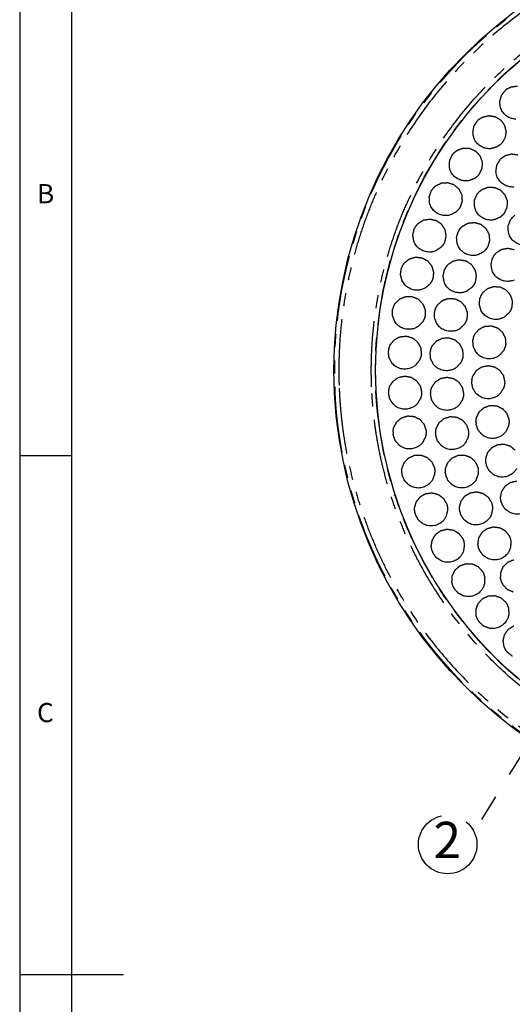
# Model space of a CAD drawing. Extents: x 5 to 416, y 5 to 292.
# Drawn here: x 5 to 52, y 146 to 241 of the extents above; entities that cross this region are included whole.
import ezdxf

# ---------------------------------------------------------------- set-up
doc = ezdxf.new("R2010")
doc.units = 0
for name, pattern in [('CENTERX2', [20.32, 12.7, -2.54, 2.54, -2.54]), ('SLD-2点鎖線', [12.7, 6.35, -1.27, 1.27, -1.27, 1.27, -1.27]), ('SLD-実線', [0])]:
    doc.linetypes.add(name, pattern=pattern)
doc.layers.get('0').update_dxf_attribs({"linetype": 'CONTINUOUS'})
doc.layers.add('SLD-0', color=36, linetype='CONTINUOUS')
doc.layers.add('中心線', color=11, linetype='CENTERX2')
doc.styles.add('SLDTEXTSTYLE0', font='TXT', dxfattribs={"width": 0.7, "bigfont": 'bigfont'})
doc.styles.get("Standard").update_dxf_attribs({"font": 'msgothic.ttc'})
doc.dimstyles.new('SLDDIMSTYLE0', dxfattribs={"dimtxt": 0.18, "dimasz": 1, "dimexe": 0, "dimexo": 0.0625, "dimgap": 0, "dimtad": 0, "dimtih": 1, "dimtoh": 1, "dimdec": 0, "dimrnd": 1e-09, "dimzin": 0, "dimtxsty": 'STANDARD', "dimblk1": 'DOT', "dimblk2": 'DOT', "dimsah": 1, "dimcen": 0.09, "dimazin": 3, "dimtfac": 1, "dimtdec": 0, "dimtofl": 0, "dimtmove": 0, "dimatfit": 3, "dimtolj": 1, "dimtzin": 0})

# ---------------------------------------------------------------- blocks, each defined once
blk = doc.blocks.new('SW_NOTE_33569')
at = {"layer": '中心線', "color": 0}
blk.add_circle((-2.711, 1.031), 2.822, dxfattribs=at)
at = {"layer": '中心線', "color": 0, "insert": (-2.745, 3.219), "char_height": 3.5, "attachment_point": 2, "style": 'SLDTEXTSTYLE0'}
blk.add_mtext('{2}', dxfattribs=at)

msp = doc.modelspace()

# ---------------------------------------------------------------- linework, layer by layer
at = {"color": 0, "linetype": 'SLD-実線'}
for radius in [43.015, 38.995]:
    msp.add_circle((78.298, 206.722), radius, dxfattribs=at)
at = {"color": 0, "linetype": 'SLD-2点鎖線'}
for radius in [42.944, 39.016]:
    msp.add_circle((78.298, 206.722), radius, dxfattribs=at)
for points in [[(120.807, 208.448), (120.803, 208.546), (120.794, 208.742), (120.779, 209.036), (120.762, 209.33), (120.743, 209.624), (120.722, 209.918), (120.699, 210.211), (120.674, 210.504), (120.646, 210.798), (120.617, 211.09), (120.586, 211.383), (120.553, 211.676), (120.517, 211.968), (120.409, 212.817), (120.192, 214.218), (119.794, 216.177), (119.3, 218.133), (118.701, 220.099), (118.003, 222.05), (117.197, 223.994), (116.29, 225.909), (114.934, 228.433), (112.985, 231.483), (110.263, 234.911), (107.187, 238.056), (103.803, 240.867), (100.166, 243.302), (96.34, 245.331), (92.391, 246.938), (88.384, 248.121), (84.383, 248.892), (80.444, 249.271), (76.57, 249.288), (72.709, 248.957), (68.813, 248.26), (64.888, 247.167), (60.991, 245.663), (57.185, 243.741), (53.536, 241.409), (50.109, 238.687), (46.963, 235.611), (44.152, 232.226), (41.718, 228.59), (40.022, 225.392), (38.876, 222.765), (38.127, 220.784), (37.481, 218.781), (36.943, 216.78), (36.506, 214.772), (36.172, 212.781), (35.934, 210.797), (35.825, 209.299), (35.781, 208.276), (35.765, 207.729), (35.755, 207.183), (35.753, 206.636), (35.758, 206.089), (35.769, 205.542), (35.782, 205.178), (35.789, 204.996)], [(38.916, 205.123), (38.913, 205.214), (38.906, 205.395), (38.898, 205.668), (38.891, 205.941), (38.887, 206.214), (38.884, 206.486), (38.883, 206.759), (38.885, 207.032), (38.888, 207.304), (38.893, 207.577), (38.9, 207.85), (38.908, 208.122), (38.919, 208.395), (38.955, 209.187), (39.051, 210.497), (39.271, 212.335), (39.58, 214.179), (39.985, 216.04), (40.484, 217.894), (41.082, 219.749), (41.776, 221.585), (42.838, 224.018), (44.409, 226.981), (46.664, 230.35), (49.268, 233.486), (52.183, 236.336), (55.358, 238.857), (58.738, 241.017), (62.264, 242.798), (65.875, 244.192), (69.511, 245.204), (73.12, 245.85), (76.697, 246.157), (80.286, 246.141), (83.936, 245.79), (87.642, 245.076), (91.354, 243.979), (95.012, 242.49), (98.557, 240.611), (101.926, 238.355), (105.062, 235.751), (107.912, 232.837), (110.433, 229.662), (112.239, 226.836), (113.495, 224.497), (114.335, 222.723), (115.082, 220.923), (115.729, 219.115), (116.283, 217.294), (116.741, 215.481), (117.11, 213.667), (117.323, 212.292), (117.44, 211.35), (117.497, 210.847), (117.546, 210.343), (117.59, 209.838), (117.626, 209.333), (117.657, 208.827), (117.672, 208.49), (117.68, 208.321)], [(35.789, 204.996), (35.793, 204.898), (35.802, 204.701), (35.817, 204.407), (35.834, 204.113), (35.853, 203.819), (35.874, 203.526), (35.897, 203.232), (35.922, 202.939), (35.949, 202.646), (35.979, 202.353), (36.01, 202.06), (36.043, 201.768), (36.078, 201.475), (36.187, 200.626), (36.404, 199.225), (36.802, 197.267), (37.296, 195.31), (37.894, 193.344), (38.593, 191.393), (39.399, 189.449), (40.306, 187.535), (41.662, 185.01), (43.611, 181.96), (46.332, 178.533), (49.409, 175.387), (52.793, 172.576), (56.43, 170.141), (60.256, 168.113), (64.205, 166.506), (68.211, 165.322), (72.212, 164.551), (76.152, 164.173), (80.026, 164.155), (83.887, 164.487), (87.782, 165.184), (91.708, 166.276), (95.605, 167.781), (99.411, 169.703), (103.06, 172.035), (106.487, 174.756), (109.633, 177.832), (112.444, 181.217), (114.878, 184.854), (116.574, 188.052), (117.72, 190.678), (118.469, 192.66), (119.115, 194.662), (119.653, 196.664), (120.09, 198.672), (120.424, 200.662), (120.662, 202.647), (120.771, 204.144), (120.815, 205.168), (120.831, 205.714), (120.84, 206.261), (120.843, 206.808), (120.838, 207.354), (120.827, 207.901), (120.813, 208.265), (120.807, 208.448)], [(117.68, 208.321), (117.683, 208.23), (117.69, 208.048), (117.698, 207.775), (117.705, 207.503), (117.709, 207.23), (117.712, 206.957), (117.712, 206.684), (117.711, 206.412), (117.708, 206.139), (117.703, 205.866), (117.696, 205.594), (117.687, 205.321), (117.677, 205.048), (117.64, 204.256), (117.545, 202.946), (117.325, 201.108), (117.015, 199.264), (116.611, 197.404), (116.112, 195.55), (115.514, 193.694), (114.82, 191.858), (113.758, 189.425), (112.187, 186.462), (109.932, 183.093), (107.327, 179.958), (104.413, 177.108), (101.238, 174.587), (97.857, 172.426), (94.332, 170.645), (90.721, 169.252), (87.085, 168.239), (83.476, 167.594), (79.899, 167.287), (76.309, 167.303), (72.66, 167.654), (68.953, 168.368), (65.242, 169.464), (61.583, 170.953), (58.039, 172.833), (54.669, 175.088), (51.534, 177.692), (48.684, 180.606), (46.163, 183.782), (44.357, 186.607), (43.101, 188.946), (42.261, 190.72), (41.514, 192.521), (40.867, 194.328), (40.312, 196.15), (39.854, 197.962), (39.486, 199.777), (39.273, 201.152), (39.155, 202.093), (39.099, 202.597), (39.049, 203.101), (39.006, 203.605), (38.969, 204.111), (38.939, 204.616), (38.924, 204.954), (38.916, 205.123)]]:
    msp.add_open_spline(points, degree=3, knots=[0, 0, 0, 0, 0.002205, 0.004409, 0.006613, 0.008817, 0.01102, 0.013223, 0.015426, 0.017629, 0.019833, 0.022036, 0.02424, 0.026444, 0.028649, 0.043454, 0.058261, 0.073506, 0.088752, 0.104385, 0.120019, 0.135975, 0.151933, 0.184342, 0.217095, 0.250023, 0.282951, 0.315704, 0.348113, 0.380017, 0.411274, 0.441757, 0.471361, 0.5, 0.52864, 0.558243, 0.588726, 0.619983, 0.651887, 0.684296, 0.717049, 0.749977, 0.782905, 0.815659, 0.848067, 0.864024, 0.879982, 0.895614, 0.911248, 0.926493, 0.94174, 0.956545, 0.971351, 0.975445, 0.979538, 0.983629, 0.987721, 0.991812, 0.995905, 1, 1, 1, 1], dxfattribs=at)
at = {"color": 0, "linetype": 'SLD-実線'}
for points in [[(51.443, 233.242), (51.823, 233.729)], [(51.99, 233.855), (51.823, 233.729)], [(51.99, 233.855), (52.36, 234.035)], [(52.36, 234.035), (52.974, 234.114)], [(51.275, 232.647), (51.443, 233.242)], [(48.776, 230.237), (49.103, 230.762)], [(49.255, 230.905), (49.103, 230.762)], [(49.255, 230.905), (49.604, 231.123)], [(49.604, 231.123), (50.205, 231.267)], [(50.205, 231.267), (50.816, 231.172)], [(50.816, 231.172), (51.345, 230.852)], [(51.345, 230.852), (51.713, 230.356)], [(48.673, 229.628), (48.776, 230.237)], [(51.713, 230.356), (51.865, 229.756)], [(51.865, 229.756), (51.778, 229.144)], [(51.778, 229.144), (51.465, 228.611)], [(46.849, 227.681), (47.173, 227.935)], [(47.173, 227.935), (47.755, 228.142)], [(47.755, 228.142), (48.373, 228.112)], [(48.373, 228.112), (48.933, 227.851)], [(48.933, 227.851), (49.352, 227.396)], [(50.973, 228.237), (50.376, 228.077)], [(51.285, 228.437), (50.973, 228.237)], [(51.465, 228.611), (51.285, 228.437)], [(46.406, 226.349), (46.444, 226.966)], [(46.444, 226.966), (46.713, 227.522)], [(46.849, 227.681), (46.713, 227.522)], [(49.352, 227.396), (49.566, 226.816)], [(49.566, 226.816), (49.545, 226.198)], [(50.99, 226.524), (51.309, 227.054)], [(51.459, 227.199), (51.309, 227.054)], [(51.459, 227.199), (51.805, 227.422)], [(51.805, 227.422), (52.404, 227.575)], [(52.404, 227.575), (53.017, 227.488)], [(49.545, 226.198), (49.29, 225.635)], [(50.895, 225.914), (50.99, 226.524)], [(48.841, 225.21), (48.264, 224.988)], [(49.129, 225.443), (48.841, 225.21)], [(49.29, 225.635), (49.129, 225.443)], [(44.472, 223.465), (44.681, 224.047)], [(44.799, 224.219), (44.681, 224.047)], [(44.799, 224.219), (45.094, 224.507)], [(45.094, 224.507), (45.652, 224.774)], [(45.652, 224.774), (46.269, 224.81)], [(46.269, 224.81), (46.853, 224.61)], [(46.853, 224.61), (47.318, 224.202)], [(47.318, 224.202), (47.593, 223.648)], [(49.226, 223.881), (49.543, 224.143)], [(49.543, 224.143), (50.12, 224.366)], [(50.12, 224.366), (50.738, 224.352)], [(50.738, 224.352), (51.305, 224.105)], [(51.305, 224.105), (51.735, 223.661)], [(44.5, 222.848), (44.472, 223.465)], [(47.637, 223.032), (47.444, 222.444)], [(47.593, 223.648), (47.637, 223.032)], [(48.818, 222.538), (48.839, 223.156)], [(48.839, 223.156), (49.094, 223.719)], [(49.226, 223.881), (49.094, 223.719)], [(51.735, 223.661), (51.965, 223.087)], [(51.965, 223.087), (51.959, 222.469)], [(47.305, 222.237), (47.043, 221.974)], [(47.444, 222.444), (47.305, 222.237)], [(51.959, 222.469), (51.72, 221.899)], [(43.392, 220.876), (43.918, 221.202)], [(43.918, 221.202), (44.528, 221.303)], [(44.528, 221.303), (45.13, 221.166)], [(45.13, 221.166), (45.636, 220.81)], [(47.043, 221.974), (46.493, 221.692)], [(51.281, 221.463), (50.711, 221.226)], [(51.564, 221.703), (51.281, 221.463)], [(51.72, 221.899), (51.564, 221.703)], [(52.075, 220.639), (52.295, 221.217)], [(52.416, 221.387), (52.295, 221.217)], [(52.416, 221.387), (52.717, 221.669)], [(42.884, 219.775), (43.03, 220.376)], [(43.129, 220.559), (43.03, 220.376)], [(43.129, 220.559), (43.392, 220.876)], [(45.636, 220.81), (45.968, 220.289)], [(45.968, 220.289), (46.077, 219.68)], [(47.102, 219.556), (47.288, 220.146)], [(47.4, 220.322), (47.288, 220.146)], [(47.4, 220.322), (47.684, 220.62)], [(47.684, 220.62), (48.231, 220.909)], [(48.231, 220.909), (48.846, 220.969)], [(48.846, 220.969), (49.438, 220.79)], [(49.438, 220.79), (49.918, 220.401)], [(49.918, 220.401), (50.214, 219.858)], [(52.092, 220.021), (52.075, 220.639)], [(42.978, 219.164), (42.884, 219.775)], [(46.077, 219.68), (45.948, 219.076)], [(47.154, 218.94), (47.102, 219.556)], [(50.282, 219.244), (50.111, 218.649)], [(50.214, 219.858), (50.282, 219.244)], [(45.598, 218.566), (45.082, 218.227)], [(45.831, 218.854), (45.598, 218.566)], [(45.948, 219.076), (45.831, 218.854)], [(49.98, 218.436), (49.728, 218.164)], [(50.111, 218.649), (49.98, 218.436)], [(50.92, 218.046), (51.442, 218.378)], [(51.442, 218.378), (52.05, 218.486)], [(52.05, 218.486), (52.654, 218.356)], [(42.085, 217.086), (42.573, 217.466)], [(42.573, 217.466), (43.169, 217.631)], [(43.169, 217.631), (43.783, 217.559)], [(43.783, 217.559), (44.323, 217.258)], [(46.764, 217.253), (47.368, 217.385)], [(47.368, 217.385), (47.977, 217.278)], [(47.977, 217.278), (48.499, 216.948)], [(49.728, 218.164), (49.189, 217.861)], [(50.425, 216.939), (50.563, 217.541)], [(50.661, 217.726), (50.563, 217.541)], [(50.661, 217.726), (50.92, 218.046)], [(41.697, 215.937), (41.778, 216.55)], [(41.858, 216.743), (41.778, 216.55)], [(41.858, 216.743), (42.085, 217.086)], [(44.323, 217.258), (44.709, 216.775)], [(44.709, 216.775), (44.883, 216.182)], [(45.803, 215.776), (45.918, 216.384)], [(46.009, 216.572), (45.918, 216.384)], [(46.009, 216.572), (46.255, 216.902)], [(46.255, 216.902), (46.764, 217.253)], [(48.499, 216.948), (48.857, 216.444)], [(48.857, 216.444), (48.997, 215.842)], [(50.525, 216.329), (50.425, 216.939)], [(41.855, 215.339), (41.697, 215.937)], [(44.818, 215.567), (44.725, 215.335)], [(44.883, 216.182), (44.818, 215.567)], [(45.927, 215.171), (45.803, 215.776)], [(48.997, 215.842), (48.898, 215.232)], [(44.525, 215.023), (44.047, 214.631)], [(44.725, 215.335), (44.525, 215.023)], [(48.575, 214.705), (48.076, 214.34)], [(48.793, 215.005), (48.575, 214.705)], [(48.898, 215.232), (48.793, 215.005)], [(49.633, 214.213), (50.105, 214.612)], [(50.105, 214.612), (50.693, 214.803)], [(50.693, 214.803), (51.309, 214.755)], [(51.309, 214.755), (51.861, 214.478)], [(51.861, 214.478), (52.267, 214.011)], [(41.189, 213.178), (41.634, 213.607)], [(41.634, 213.607), (42.208, 213.836)], [(42.208, 213.836), (42.826, 213.828)], [(42.826, 213.828), (43.396, 213.587)], [(43.396, 213.587), (43.831, 213.148)], [(45.74, 213.45), (46.324, 213.652)], [(46.324, 213.652), (46.941, 213.618)], [(46.941, 213.618), (47.499, 213.352)], [(49.293, 213.048), (49.348, 213.664)], [(49.42, 213.86), (49.348, 213.664)], [(49.42, 213.86), (49.633, 214.213)], [(52.267, 214.011), (52.465, 213.426)], [(40.925, 211.994), (40.94, 212.612)], [(40.999, 212.812), (40.94, 212.612)], [(40.999, 212.812), (41.189, 213.178)], [(43.831, 213.148), (44.066, 212.577)], [(44.066, 212.577), (44.067, 211.958)], [(45.07, 212.684), (45.003, 212.486)], [(45.07, 212.684), (45.276, 213.041)], [(45.276, 213.041), (45.74, 213.45)], [(47.499, 213.352), (47.914, 212.894)], [(47.914, 212.894), (48.124, 212.313)], [(49.476, 212.458), (49.293, 213.048)], [(52.344, 212.573), (52.156, 212.253)], [(52.426, 212.809), (52.344, 212.573)], [(52.465, 213.426), (52.426, 212.809)], [(41.146, 211.417), (40.925, 211.994)], [(44, 211.717), (43.834, 211.386)], [(44.067, 211.958), (44, 211.717)], [(44.96, 211.87), (45.003, 212.486)], [(45.155, 211.283), (44.96, 211.87)], [(48.098, 211.695), (48.02, 211.457)], [(48.124, 212.313), (48.098, 211.695)], [(52.156, 212.253), (51.695, 211.841)], [(43.834, 211.386), (43.4, 210.945)], [(47.839, 211.134), (47.387, 210.712)], [(48.02, 211.457), (47.839, 211.134)], [(48.88, 210.24), (49.293, 210.7)], [(49.293, 210.7), (49.85, 210.968)], [(49.85, 210.968), (50.467, 211.006)], [(50.467, 211.006), (51.052, 210.806)], [(51.052, 210.806), (51.517, 210.399)], [(41.11, 209.671), (41.657, 209.959)], [(41.657, 209.959), (42.272, 210.018)], [(42.272, 210.018), (42.864, 209.839)], [(42.864, 209.839), (43.343, 209.448)], [(45.172, 209.552), (45.728, 209.822)], [(45.728, 209.822), (46.345, 209.861)], [(46.345, 209.861), (46.931, 209.663)], [(48.717, 209.861), (48.672, 209.657)], [(48.717, 209.861), (48.88, 210.24)], [(51.517, 210.399), (51.793, 209.846)], [(51.793, 209.846), (51.838, 209.229)], [(40.563, 208.813), (40.526, 208.608)], [(40.563, 208.813), (40.713, 209.197)], [(40.713, 209.197), (41.11, 209.671)], [(43.343, 209.448), (43.638, 208.905)], [(43.638, 208.905), (43.705, 208.29)], [(44.598, 208.712), (44.761, 209.091)], [(44.761, 209.091), (45.172, 209.552)], [(46.931, 209.663), (47.397, 209.257)], [(47.397, 209.257), (47.675, 208.705)], [(48.702, 209.04), (48.672, 209.657)], [(48.963, 208.48), (48.702, 209.04)], [(51.789, 208.984), (51.646, 208.642)], [(51.838, 209.229), (51.789, 208.984)], [(40.576, 207.992), (40.526, 208.608)], [(40.857, 207.441), (40.576, 207.992)], [(43.664, 208.043), (43.533, 207.696)], [(43.705, 208.29), (43.664, 208.043)], [(44.598, 208.712), (44.555, 208.508)], [(44.586, 207.891), (44.555, 208.508)], [(44.848, 207.331), (44.586, 207.891)], [(47.673, 207.843), (47.531, 207.5)], [(47.722, 208.088), (47.673, 207.843)], [(47.675, 208.705), (47.722, 208.088)], [(51.646, 208.642), (51.246, 208.171)], [(43.533, 207.696), (43.149, 207.212)], [(47.531, 207.5), (47.132, 207.029)], [(49.021, 206.713), (49.536, 207.055)], [(49.536, 207.055), (50.142, 207.176)], [(50.142, 207.176), (50.749, 207.058)], [(50.749, 207.058), (51.266, 206.718)], [(41.007, 205.702), (41.52, 206.046)], [(41.52, 206.046), (42.126, 206.17)], [(42.126, 206.17), (42.733, 206.054)], [(42.733, 206.054), (43.251, 205.717)], [(45.07, 205.614), (45.59, 205.948)], [(45.59, 205.948), (46.198, 206.06)], [(46.198, 206.06), (46.803, 205.932)], [(46.803, 205.932), (47.314, 205.585)], [(48.565, 205.804), (48.675, 206.201)], [(48.675, 206.201), (49.021, 206.713)], [(51.266, 206.718), (51.614, 206.208)], [(51.614, 206.208), (51.743, 205.603)], [(40.554, 204.79), (40.663, 205.188)], [(40.663, 205.188), (41.007, 205.702)], [(43.251, 205.717), (43.602, 205.208)], [(43.602, 205.208), (43.734, 204.604)], [(44.599, 204.712), (44.716, 205.108)], [(44.716, 205.108), (45.07, 205.614)], [(47.314, 205.585), (47.655, 205.069)], [(47.655, 205.069), (47.775, 204.462)], [(48.565, 205.804), (48.549, 205.596)], [(48.662, 204.988), (48.549, 205.596)], [(48.997, 204.469), (48.662, 204.988)], [(51.633, 204.995), (51.3, 204.474)], [(51.728, 205.353), (51.633, 204.995)], [(51.743, 205.603), (51.728, 205.353)], [(40.554, 204.79), (40.539, 204.582)], [(40.655, 203.975), (40.539, 204.582)], [(43.626, 203.996), (43.296, 203.473)], [(43.719, 204.354), (43.626, 203.996)], [(43.734, 204.604), (43.719, 204.354)], [(44.599, 204.712), (44.58, 204.504)], [(44.684, 203.895), (44.58, 204.504)], [(47.755, 204.213), (47.655, 203.856)], [(47.775, 204.462), (47.755, 204.213)], [(40.993, 203.457), (40.655, 203.975)], [(45.011, 203.371), (44.684, 203.895)], [(47.655, 203.856), (47.314, 203.34)], [(49.295, 202.727), (49.759, 203.136)], [(49.759, 203.136), (50.343, 203.338)], [(50.343, 203.338), (50.96, 203.304)], [(50.96, 203.304), (51.518, 203.037)], [(41.326, 201.744), (41.8, 202.141)], [(41.8, 202.141), (42.389, 202.328)], [(42.389, 202.328), (43.005, 202.278)], [(43.005, 202.278), (43.556, 201.998)], [(45.911, 202.085), (46.502, 202.268)], [(46.502, 202.268), (47.118, 202.213)], [(47.118, 202.213), (47.666, 201.928)], [(48.966, 201.764), (49.022, 202.172)], [(49.022, 202.172), (49.295, 202.727)], [(51.518, 203.037), (51.933, 202.579)], [(51.933, 202.579), (52.143, 201.998)], [(40.973, 200.789), (41.039, 201.196)], [(41.039, 201.196), (41.326, 201.744)], [(43.556, 201.998), (43.96, 201.529)], [(43.96, 201.529), (44.155, 200.942)], [(45.074, 200.741), (45.142, 201.147)], [(45.142, 201.147), (45.434, 201.692)], [(45.434, 201.692), (45.911, 202.085)], [(47.666, 201.928), (48.066, 201.456)], [(48.066, 201.456), (48.256, 200.868)], [(48.966, 201.764), (48.979, 201.556)], [(49.174, 200.969), (48.979, 201.556)], [(52.117, 201.38), (51.858, 200.819)], [(52.161, 201.748), (52.117, 201.38)], [(52.143, 201.998), (52.161, 201.748)], [(40.973, 200.789), (40.981, 200.581)], [(41.16, 199.989), (40.981, 200.581)], [(44.113, 200.326), (43.84, 199.771)], [(44.167, 200.692), (44.113, 200.326)], [(44.155, 200.942), (44.167, 200.692)], [(45.074, 200.741), (45.079, 200.532)], [(45.254, 199.939), (45.079, 200.532)], [(48.209, 200.252), (47.932, 199.699)], [(48.266, 200.618), (48.209, 200.252)], [(48.256, 200.868), (48.266, 200.618)], [(49.577, 200.5), (49.174, 200.969)], [(41.551, 199.511), (41.16, 199.989)], [(45.641, 199.457), (45.254, 199.939)], [(50.109, 198.815), (50.513, 199.283)], [(50.513, 199.283), (51.064, 199.563)], [(51.064, 199.563), (51.68, 199.613)], [(51.68, 199.613), (52.269, 199.425)], [(52.269, 199.425), (52.743, 199.028)], [(42.494, 198.287), (43.06, 198.536)], [(43.06, 198.536), (43.678, 198.552)], [(43.678, 198.552), (44.255, 198.332)], [(44.255, 198.332), (44.706, 197.908)], [(46.687, 198.287), (47.252, 198.539)], [(47.252, 198.539), (47.87, 198.557)], [(47.87, 198.557), (48.448, 198.339)], [(48.448, 198.339), (48.901, 197.918)], [(49.914, 198.228), (50.109, 198.815)], [(41.837, 197.267), (42.065, 197.842)], [(42.065, 197.842), (42.494, 198.287)], [(44.706, 197.908), (44.962, 197.346)], [(46.034, 197.265), (46.26, 197.84)], [(46.26, 197.84), (46.687, 198.287)], [(48.901, 197.918), (49.159, 197.356)], [(49.159, 197.356), (49.199, 197.109)], [(49.915, 197.816), (49.914, 198.228)], [(49.915, 197.816), (49.956, 197.611)], [(50.228, 197.057), (49.956, 197.611)], [(41.815, 196.856), (41.837, 197.267)], [(41.815, 196.856), (41.845, 196.649)], [(42.086, 196.08), (41.845, 196.649)], [(44.986, 196.728), (44.774, 196.148)], [(44.962, 197.346), (45.001, 197.099)], [(45.001, 197.099), (44.986, 196.728)], [(46.014, 196.853), (46.034, 197.265)], [(46.014, 196.853), (46.044, 196.647)], [(46.288, 196.079), (46.044, 196.647)], [(49.186, 196.738), (48.975, 196.157)], [(49.199, 197.109), (49.186, 196.738)], [(50.691, 196.647), (50.228, 197.057)], [(42.526, 195.645), (42.086, 196.08)], [(46.73, 195.646), (46.288, 196.079)], [(51.449, 195.05), (51.785, 195.569)], [(51.785, 195.569), (52.292, 195.921)], [(52.292, 195.921), (52.896, 196.055)], [(43.214, 194.041), (43.593, 194.529)], [(43.593, 194.529), (44.129, 194.837)], [(44.129, 194.837), (44.742, 194.918)], [(44.742, 194.918), (45.34, 194.761)], [(45.34, 194.761), (45.833, 194.388)], [(47.535, 194.114), (47.906, 194.608)], [(47.906, 194.608), (48.438, 194.924)], [(48.438, 194.924), (49.049, 195.015)], [(49.049, 195.015), (49.649, 194.867)], [(49.649, 194.867), (50.148, 194.502)], [(51.335, 194.442), (51.449, 195.05)], [(43.049, 193.445), (43.214, 194.041)], [(45.833, 194.388), (46.148, 193.856)], [(46.148, 193.856), (46.213, 193.614)], [(46.213, 193.614), (46.237, 193.244)], [(47.379, 193.515), (47.535, 194.114)], [(50.148, 194.502), (50.472, 193.976)], [(50.472, 193.976), (50.54, 193.735)], [(50.54, 193.735), (50.571, 193.365)], [(51.392, 194.034), (51.335, 194.442)], [(51.392, 194.034), (51.46, 193.837)], [(51.806, 193.325), (51.46, 193.837)], [(43.071, 193.034), (43.049, 193.445)], [(43.071, 193.034), (43.122, 192.831)], [(43.423, 192.291), (43.122, 192.831)], [(46.237, 193.244), (46.087, 192.644)], [(47.408, 193.104), (47.379, 193.515)], [(47.408, 193.104), (47.462, 192.903)], [(47.772, 192.368), (47.462, 192.903)], [(50.571, 193.365), (50.431, 192.763)], [(52.32, 192.982), (51.806, 193.325)], [(43.906, 191.906), (43.423, 192.291)], [(48.261, 191.99), (47.772, 192.368)], [(44.761, 190.384), (45.086, 190.909)], [(45.086, 190.909), (45.586, 191.272)], [(45.586, 191.272), (46.187, 191.418)], [(46.187, 191.418), (46.798, 191.325)], [(46.798, 191.325), (47.328, 191.007)], [(47.328, 191.007), (47.698, 190.511)], [(49.242, 190.564), (49.553, 191.098)], [(49.553, 191.098), (50.042, 191.475)], [(50.042, 191.475), (50.639, 191.638)], [(50.639, 191.638), (51.252, 191.562)], [(51.252, 191.562), (51.791, 191.259)], [(51.791, 191.259), (52.174, 190.774)], [(52.174, 190.774), (52.271, 190.543)], [(44.66, 189.774), (44.761, 190.384)], [(44.725, 189.367), (44.66, 189.774)], [(47.698, 190.511), (47.788, 190.278)], [(47.851, 189.912), (47.766, 189.3)], [(47.788, 190.278), (47.851, 189.912)], [(49.158, 189.951), (49.242, 190.564)], [(49.235, 189.546), (49.158, 189.951)], [(52.271, 190.543), (52.345, 190.18)], [(52.345, 190.18), (52.277, 189.565)], [(44.725, 189.367), (44.798, 189.171)], [(45.154, 188.666), (44.798, 189.171)], [(49.235, 189.546), (49.313, 189.353)], [(49.684, 188.858), (49.313, 189.353)], [(50.214, 188.541), (49.684, 188.858)], [(45.675, 188.334), (45.154, 188.666)], [(46.955, 187.469), (47.414, 187.883)], [(47.414, 187.883), (47.996, 188.092)], [(47.996, 188.092), (48.613, 188.064)], [(48.613, 188.064), (49.174, 187.804)], [(51.602, 187.808), (52.044, 188.24)], [(52.044, 188.24), (52.617, 188.472)], [(46.687, 186.911), (46.955, 187.469)], [(49.174, 187.804), (49.594, 187.351)], [(49.594, 187.351), (49.708, 187.128)], [(49.708, 187.128), (49.811, 186.771)], [(51.346, 186.622), (51.357, 187.241)], [(51.357, 187.241), (51.602, 187.808)], [(46.652, 186.294), (46.687, 186.911)], [(46.76, 185.897), (46.652, 186.294)], [(49.811, 186.771), (49.791, 186.154)], [(51.471, 186.229), (51.346, 186.622)], [(51.471, 186.229), (51.571, 186.047)], [(51.997, 185.599), (51.571, 186.047)], [(46.76, 185.897), (46.853, 185.71)], [(47.261, 185.245), (46.853, 185.71)], [(47.815, 184.971), (47.261, 185.245)], [(52.562, 185.347), (51.997, 185.599)], [(48.972, 183.664), (49.179, 184.246)], [(49.179, 184.246), (49.591, 184.707)], [(49.591, 184.707), (50.147, 184.976)], [(50.147, 184.976), (50.764, 185.014)], [(50.764, 185.014), (51.35, 184.816)], [(51.35, 184.816), (51.816, 184.409)], [(51.816, 184.409), (51.953, 184.2)], [(51.953, 184.2), (52.092, 183.856)], [(49.002, 183.046), (48.972, 183.664)], [(52.092, 183.856), (52.139, 183.24)], [(49.152, 182.662), (49.002, 183.046)], [(49.152, 182.662), (49.264, 182.486)], [(49.72, 182.068), (49.264, 182.486)], [(50.299, 181.854), (49.72, 182.068)], [(51.589, 180.677), (51.733, 181.278)], [(51.733, 181.278), (52.094, 181.78)], [(52.094, 181.78), (52.618, 182.107)], [(51.685, 180.066), (51.589, 180.677)], [(51.875, 179.701), (51.685, 180.066)], [(51.875, 179.701), (52.005, 179.538)], [(52.502, 179.17), (52.005, 179.538)]]:
    msp.add_open_spline(points, degree=1, dxfattribs=at)
for points, knots in [([(52.151, 231.093), (52.019, 231.173), (51.749, 231.339), (51.457, 231.725), (51.277, 232.175), (51.276, 232.492), (51.275, 232.647)], [0, 0, 0, 0, 0.244435, 0.5, 0.755565, 1, 1, 1, 1]), ([(52.804, 230.924), (52.691, 230.935), (52.464, 230.956), (52.255, 231.047), (52.151, 231.093)], [0, 0, 0, 0, 0.5, 1, 1, 1, 1]), ([(49.709, 228.175), (49.569, 228.242), (49.283, 228.377), (48.951, 228.731), (48.725, 229.159), (48.69, 229.474), (48.673, 229.628)], [0, 0, 0, 0, 0.244435, 0.5, 0.755565, 1, 1, 1, 1]), ([(50.376, 228.077), (50.262, 228.076), (50.034, 228.073), (49.817, 228.141), (49.709, 228.175)], [0, 0, 0, 0, 0.500001, 1, 1, 1, 1]), ([(47.59, 225.015), (47.444, 225.066), (47.145, 225.17), (46.778, 225.487), (46.508, 225.888), (46.439, 226.198), (46.406, 226.349)], [0, 0, 0, 0, 0.244435, 0.5, 0.755565, 1, 1, 1, 1]), ([(51.951, 224.476), (51.811, 224.54), (51.522, 224.672), (51.186, 225.021), (50.954, 225.446), (50.914, 225.76), (50.895, 225.914)], [0, 0, 0, 0, 0.244436, 0.5, 0.755565, 1, 1, 1, 1]), ([(48.264, 224.988), (48.151, 224.975), (47.925, 224.948), (47.702, 224.992), (47.59, 225.015)], [0, 0, 0, 0, 0.499998, 1, 1, 1, 1]), ([(52.62, 224.387), (52.506, 224.384), (52.279, 224.378), (52.06, 224.443), (51.951, 224.476)], [0, 0, 0, 0, 0.499999, 1, 1, 1, 1]), ([(45.82, 221.647), (45.669, 221.682), (45.361, 221.755), (44.962, 222.03), (44.65, 222.401), (44.55, 222.701), (44.5, 222.848)], [0, 0, 0, 0, 0.244435, 0.500001, 0.755566, 1, 1, 1, 1]), ([(50.037, 221.235), (49.889, 221.282), (49.587, 221.379), (49.212, 221.686), (48.931, 222.08), (48.855, 222.388), (48.818, 222.538)], [0, 0, 0, 0, 0.244435, 0.5, 0.755565, 1, 1, 1, 1]), ([(46.493, 221.692), (46.382, 221.667), (46.16, 221.616), (45.933, 221.637), (45.82, 221.647)], [0, 0, 0, 0, 0.499999, 1, 1, 1, 1]), ([(50.711, 221.226), (50.598, 221.21), (50.373, 221.177), (50.149, 221.216), (50.037, 221.235)], [0, 0, 0, 0, 0.500003, 1, 1, 1, 1]), ([(53.389, 218.796), (53.239, 218.834), (52.932, 218.912), (52.539, 219.195), (52.234, 219.571), (52.139, 219.873), (52.092, 220.021)], [0, 0, 0, 0, 0.244435, 0.5, 0.755566, 1, 1, 1, 1]), ([(44.417, 218.11), (44.264, 218.129), (43.949, 218.168), (43.524, 218.4), (43.174, 218.735), (43.042, 219.023), (42.978, 219.164)], [0, 0, 0, 0, 0.2444352, 0.4999999, 0.7555656, 1, 1, 1, 1]), ([(45.082, 218.227), (44.974, 218.19), (44.759, 218.115), (44.531, 218.112), (44.417, 218.11)], [0, 0, 0, 0, 0.500002, 1, 1, 1, 1]), ([(48.518, 217.791), (48.366, 217.82), (48.055, 217.88), (47.647, 218.141), (47.321, 218.499), (47.209, 218.795), (47.154, 218.94)], [0, 0, 0, 0, 0.244435, 0.5, 0.755565, 1, 1, 1, 1]), ([(49.189, 217.861), (49.079, 217.832), (48.859, 217.772), (48.632, 217.785), (48.518, 217.791)], [0, 0, 0, 0, 0.500001, 1, 1, 1, 1]), ([(51.977, 215.292), (51.823, 215.309), (51.508, 215.345), (51.08, 215.571), (50.727, 215.903), (50.591, 216.189), (50.525, 216.329)], [0, 0, 0, 0, 0.244434, 0.5, 0.755566, 1, 1, 1, 1]), ([(52.64, 215.416), (52.533, 215.378), (52.318, 215.301), (52.091, 215.295), (51.977, 215.292)], [0, 0, 0, 0, 0.5, 1, 1, 1, 1]), ([(43.399, 214.445), (43.244, 214.447), (42.927, 214.452), (42.48, 214.638), (42.096, 214.934), (41.934, 215.206), (41.855, 215.339)], [0, 0, 0, 0, 0.244435, 0.5, 0.755565, 1, 1, 1, 1]), ([(44.047, 214.631), (43.944, 214.583), (43.738, 214.486), (43.512, 214.458), (43.399, 214.445)], [0, 0, 0, 0, 0.500001, 1, 1, 1, 1]), ([(47.418, 214.191), (47.264, 214.202), (46.948, 214.225), (46.511, 214.435), (46.145, 214.753), (45.999, 215.034), (45.927, 215.171)], [0, 0, 0, 0, 0.244434, 0.5, 0.755564, 1, 1, 1, 1]), ([(48.076, 214.34), (47.97, 214.298), (47.759, 214.213), (47.532, 214.198), (47.418, 214.191)], [0, 0, 0, 0, 0.4999999, 1, 1, 1, 1]), ([(51.055, 211.628), (50.9, 211.624), (50.584, 211.616), (50.129, 211.783), (49.734, 212.063), (49.56, 212.328), (49.476, 212.458)], [0, 0, 0, 0, 0.244434, 0.499999, 0.755565, 1, 1, 1, 1]), ([(51.695, 211.841), (51.594, 211.789), (51.392, 211.684), (51.168, 211.647), (51.055, 211.628)], [0, 0, 0, 0, 0.500001, 1, 1, 1, 1]), ([(42.776, 210.691), (42.621, 210.677), (42.306, 210.649), (41.841, 210.785), (41.429, 211.039), (41.239, 211.293), (41.146, 211.417)], [0, 0, 0, 0, 0.244434, 0.5, 0.755565, 1, 1, 1, 1]), ([(43.4, 210.945), (43.303, 210.886), (43.108, 210.768), (42.886, 210.717), (42.776, 210.691)], [0, 0, 0, 0, 0.500001, 1, 1, 1, 1]), ([(46.752, 210.486), (46.597, 210.479), (46.28, 210.465), (45.822, 210.622), (45.421, 210.894), (45.243, 211.155), (45.155, 211.283)], [0, 0, 0, 0, 0.244434, 0.500001, 0.755565, 1, 1, 1, 1]), ([(47.387, 210.712), (47.287, 210.658), (47.087, 210.549), (46.863, 210.507), (46.752, 210.486)], [0, 0, 0, 0, 0.499999, 1, 1, 1, 1]), ([(50.641, 207.873), (50.488, 207.848), (50.175, 207.797), (49.702, 207.9), (49.272, 208.124), (49.065, 208.363), (48.963, 208.48)], [0, 0, 0, 0, 0.244435, 0.500001, 0.755565, 1, 1, 1, 1]), ([(51.246, 208.171), (51.153, 208.105), (50.967, 207.974), (50.75, 207.907), (50.641, 207.873)], [0, 0, 0, 0, 0.4999992, 1, 1, 1, 1]), ([(42.555, 206.893), (42.403, 206.863), (42.092, 206.801), (41.616, 206.887), (41.179, 207.096), (40.963, 207.328), (40.857, 207.441)], [0, 0, 0, 0, 0.244435, 0.499999, 0.755565, 1, 1, 1, 1]), ([(43.149, 207.212), (43.058, 207.143), (42.877, 207.005), (42.662, 206.93), (42.555, 206.893)], [0, 0, 0, 0, 0.5, 1, 1, 1, 1]), ([(46.528, 206.729), (46.375, 206.703), (46.062, 206.652), (45.589, 206.753), (45.159, 206.976), (44.95, 207.214), (44.848, 207.331)], [0, 0, 0, 0, 0.244435, 0.5, 0.755565, 1, 1, 1, 1]), ([(47.132, 207.029), (47.039, 206.962), (46.854, 206.83), (46.636, 206.763), (46.528, 206.729)], [0, 0, 0, 0, 0.4999989, 1, 1, 1, 1]), ([(50.742, 204.096), (50.594, 204.051), (50.291, 203.958), (49.808, 203.995), (49.352, 204.158), (49.114, 204.367), (48.997, 204.469)], [0, 0, 0, 0, 0.244436, 0.5, 0.755566, 1, 1, 1, 1]), ([(51.3, 204.474), (51.217, 204.396), (51.051, 204.24), (50.845, 204.144), (50.742, 204.096)], [0, 0, 0, 0, 0.5, 1, 1, 1, 1]), ([(42.739, 203.093), (42.591, 203.047), (42.289, 202.952), (41.806, 202.987), (41.349, 203.148), (41.11, 203.356), (40.993, 203.457)], [0, 0, 0, 0, 0.244435, 0.5, 0.755565, 1, 1, 1, 1]), ([(43.296, 203.473), (43.213, 203.395), (43.048, 203.238), (42.842, 203.141), (42.739, 203.093)], [0, 0, 0, 0, 0.5, 1, 1, 1, 1]), ([(46.75, 202.971), (46.601, 202.928), (46.297, 202.84), (45.815, 202.884), (45.361, 203.055), (45.126, 203.267), (45.011, 203.371)], [0, 0, 0, 0, 0.244435, 0.5, 0.755564, 1, 1, 1, 1]), ([(47.314, 203.34), (47.23, 203.264), (47.062, 203.111), (46.854, 203.018), (46.75, 202.971)], [0, 0, 0, 0, 0.500002, 1, 1, 1, 1]), ([(51.356, 200.369), (51.215, 200.303), (50.928, 200.17), (50.445, 200.141), (49.971, 200.241), (49.706, 200.415), (49.577, 200.5)], [0, 0, 0, 0, 0.244434, 0.5, 0.755565, 1, 1, 1, 1]), ([(51.858, 200.819), (51.786, 200.73), (51.643, 200.553), (51.451, 200.43), (51.356, 200.369)], [0, 0, 0, 0, 0.499998, 1, 1, 1, 1]), ([(43.326, 199.334), (43.184, 199.272), (42.894, 199.146), (42.41, 199.13), (41.938, 199.241), (41.678, 199.422), (41.551, 199.511)], [0, 0, 0, 0, 0.2444354, 0.5000001, 0.7555654, 1, 1, 1, 1]), ([(43.84, 199.771), (43.766, 199.685), (43.618, 199.511), (43.424, 199.393), (43.326, 199.334)], [0, 0, 0, 0, 0.500002, 1, 1, 1, 1]), ([(47.415, 199.266), (47.272, 199.206), (46.981, 199.082), (46.497, 199.069), (46.026, 199.185), (45.768, 199.368), (45.641, 199.457)], [0, 0, 0, 0, 0.244436, 0.500001, 0.755565, 1, 1, 1, 1]), ([(47.932, 199.699), (47.857, 199.613), (47.708, 199.441), (47.513, 199.325), (47.415, 199.266)], [0, 0, 0, 0, 0.500001, 1, 1, 1, 1]), ([(52.472, 196.759), (52.342, 196.675), (52.075, 196.504), (51.6, 196.41), (51.117, 196.444), (50.831, 196.58), (50.691, 196.647)], [0, 0, 0, 0, 0.244434, 0.5, 0.755565, 1, 1, 1, 1]), ([(52.908, 197.274), (52.849, 197.176), (52.731, 196.981), (52.558, 196.833), (52.472, 196.759)], [0, 0, 0, 0, 0.4999984, 1, 1, 1, 1]), ([(44.31, 195.658), (44.175, 195.582), (43.9, 195.426), (43.42, 195.358), (42.939, 195.419), (42.662, 195.571), (42.526, 195.645)], [0, 0, 0, 0, 0.244435, 0.500001, 0.755565, 1, 1, 1, 1]), ([(44.774, 196.148), (44.709, 196.054), (44.581, 195.866), (44.4, 195.728), (44.31, 195.658)], [0, 0, 0, 0, 0.499999, 1, 1, 1, 1]), ([(48.513, 195.666), (48.379, 195.589), (48.104, 195.432), (47.625, 195.362), (47.144, 195.421), (46.866, 195.572), (46.73, 195.646)], [0, 0, 0, 0, 0.2444337, 0.4999992, 0.755565, 1, 1, 1, 1]), ([(48.975, 196.157), (48.911, 196.063), (48.784, 195.875), (48.604, 195.735), (48.513, 195.666)], [0, 0, 0, 0, 0.499999, 1, 1, 1, 1]), ([(46.087, 192.644), (46.034, 192.544), (45.926, 192.344), (45.761, 192.187), (45.678, 192.108)], [0, 0, 0, 0, 0.499999, 1, 1, 1, 1]), ([(50.431, 192.763), (50.378, 192.662), (50.274, 192.46), (50.111, 192.3), (50.03, 192.221)], [0, 0, 0, 0, 0.4999992, 1, 1, 1, 1]), ([(54.069, 193.335), (53.951, 193.235), (53.711, 193.029), (53.253, 192.87), (52.77, 192.838), (52.468, 192.935), (52.32, 192.982)], [0, 0, 0, 0, 0.244435, 0.5, 0.755565, 1, 1, 1, 1]), ([(45.678, 192.108), (45.552, 192.018), (45.295, 191.833), (44.825, 191.715), (44.341, 191.724), (44.049, 191.846), (43.906, 191.906)], [0, 0, 0, 0, 0.244436, 0.5, 0.755565, 1, 1, 1, 1]), ([(50.03, 192.221), (49.906, 192.128), (49.651, 191.94), (49.184, 191.814), (48.699, 191.815), (48.405, 191.933), (48.261, 191.99)], [0, 0, 0, 0, 0.244435, 0.5, 0.755565, 1, 1, 1, 1]), ([(47.766, 189.3), (47.723, 189.195), (47.637, 188.984), (47.49, 188.811), (47.416, 188.724)], [0, 0, 0, 0, 0.5, 1, 1, 1, 1]), ([(51.944, 188.979), (51.831, 188.873), (51.601, 188.655), (51.151, 188.475), (50.67, 188.419), (50.364, 188.501), (50.214, 188.541)], [0, 0, 0, 0, 0.244435, 0.5, 0.755564, 1, 1, 1, 1]), ([(52.277, 189.565), (52.237, 189.459), (52.157, 189.246), (52.015, 189.068), (51.944, 188.979)], [0, 0, 0, 0, 0.500001, 1, 1, 1, 1]), ([(47.416, 188.724), (47.301, 188.621), (47.065, 188.41), (46.61, 188.242), (46.128, 188.2), (45.824, 188.29), (45.675, 188.334)], [0, 0, 0, 0, 0.244436, 0.5, 0.755565, 1, 1, 1, 1]), ([(49.791, 186.154), (49.759, 186.044), (49.697, 185.826), (49.568, 185.637), (49.504, 185.543)], [0, 0, 0, 0, 0.5000007, 1, 1, 1, 1]), ([(49.504, 185.543), (49.4, 185.428), (49.188, 185.194), (48.754, 184.979), (48.279, 184.885), (47.967, 184.943), (47.815, 184.971)], [0, 0, 0, 0, 0.244435, 0.5, 0.755566, 1, 1, 1, 1]), ([(52.139, 183.24), (52.119, 183.128), (52.08, 182.904), (51.972, 182.703), (51.919, 182.603)], [0, 0, 0, 0, 0.500001, 1, 1, 1, 1]), ([(51.919, 182.603), (51.828, 182.478), (51.641, 182.221), (51.232, 181.961), (50.77, 181.818), (50.454, 181.842), (50.299, 181.854)], [0, 0, 0, 0, 0.2444354, 0.4999998, 0.7555649, 1, 1, 1, 1])]:
    msp.add_open_spline(points, degree=3, knots=knots, dxfattribs=at)
at = {"layer": 'SLD-0', "color": 0}
for p, q in [((5, 292), (5, 5)), ((10, 287), (10, 10)), ((5, 198.5), (10, 198.5)), ((5, 148.5), (15, 148.5))]:
    msp.add_line(p, q, dxfattribs=at)

# ---------------------------------------------------------------- block references
at = {"layer": '中心線', "color": 0}
msp.add_blockref('SW_NOTE_33569', (48.953, 159.999), dxfattribs=at)

# ---------------------------------------------------------------- texts
at = {"color": 0, "linetype": 'CONTINUOUS', "char_height": 1.852, "attachment_point": 1}
for s, insert in [('B', (6.667, 224.668)), ('C', (6.667, 174.668))]:
    msp.add_mtext(s, dxfattribs=dict(at, insert=insert))

# ---------------------------------------------------------------- leaders
at = {"layer": '中心線', "color": 0}
msp.add_leader([(58.85, 178.583), (48.814, 162.319)], dimstyle='SLDDIMSTYLE0', override={"dimldrblk": 'DOT'}, dxfattribs=at)

doc.saveas('drawing.dxf')
